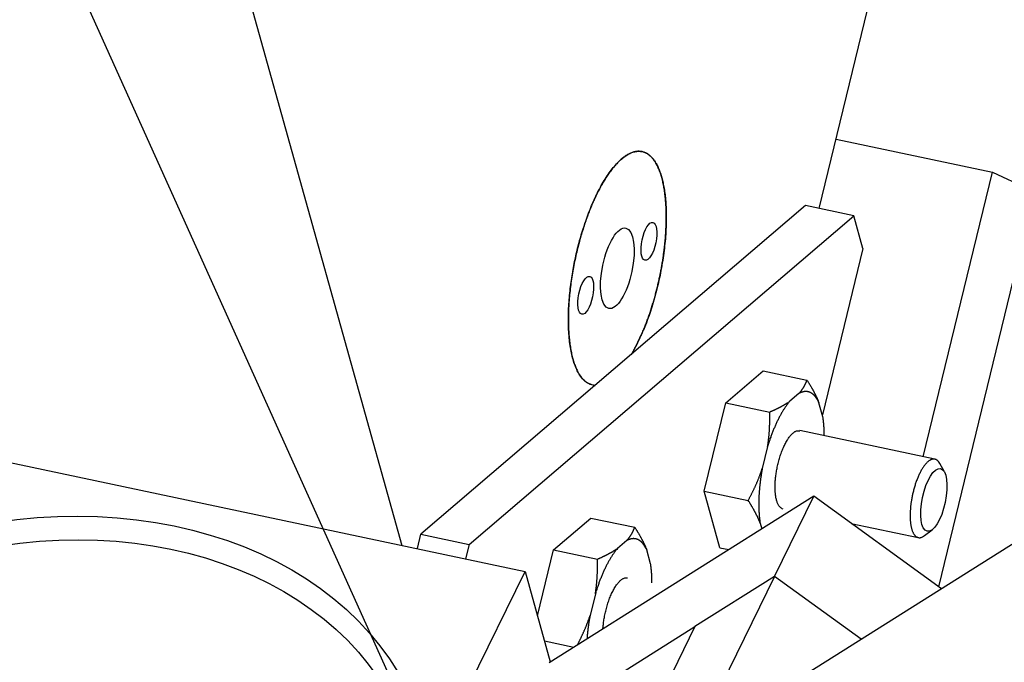
# Model space of a CAD drawing. Extents: x 0.8 to 33.8, y 0.5 to 21.5.
# Drawn here: x 21.8 to 22.6, y 7.6 to 8.1 of the extents above; entities that cross this region are included whole.
import ezdxf

# ---------------------------------------------------------------- set-up
doc = ezdxf.new("R2010")
doc.units = 0
doc.header["$MEASUREMENT"] = 0
doc.linetypes.add('HIDDENNEW0', pattern=[0.1875, 0.0625, -0.0625, 0.0625])
doc.layers.add('DIM', color=2, linetype='CONTINUOUS')
doc.layers.add('OBJ', color=7, linetype='HIDDENNEW0')

# ---------------------------------------------------------------- blocks, each defined once
blk = doc.blocks.new('*E280')
at = {"layer": 'OBJ', "color": 7, "linetype": 'Continuous'}
blk.add_circle((0, 0), 1, dxfattribs=at)
blk = doc.blocks.new('*E281')
at = {"layer": 'OBJ', "color": 7, "linetype": 'Continuous'}
blk.add_circle((0, 0), 1, dxfattribs=at)
blk = doc.blocks.new('*E282')
at = {"layer": 'OBJ', "color": 7, "linetype": 'Continuous'}
blk.add_circle((0, 0), 1, dxfattribs=at)
blk = doc.blocks.new('*E701')
at = {"layer": 'OBJ', "color": 7, "linetype": 'Continuous'}
blk.add_circle((0, 0), 1, dxfattribs=at)
blk = doc.blocks.new('*E757')
at = {"layer": 'OBJ', "color": 7, "linetype": 'Continuous'}
blk.add_circle((0, 0), 1, dxfattribs=at)
blk = doc.blocks.new('*E758')
at = {"layer": 'OBJ', "color": 7, "linetype": 'Continuous'}
blk.add_circle((0, 0), 1, dxfattribs=at)
blk = doc.blocks.new('*F12')
at = {"layer": 'DIM', "color": 2, "linetype": 'Continuous'}
blk.add_line((0, 0), (-3.6188, 8.0424), dxfattribs=at)

msp = doc.modelspace()

# ---------------------------------------------------------------- linework, layer by layer
at = {"layer": 'OBJ', "color": 7, "linetype": 'Continuous'}
for p, q in [((20.99984, 11.79801), (22.14138, 7.70303)), ((27.47996, 10.7552), (22.42621, 7.57343)), ((22.47779, 7.97471), (22.86179, 9.55331)), ((22.49139, 8.03062), (22.61743, 8.00398)), ((22.56161, 7.77449), (22.61743, 8.00398)), ((22.61743, 8.00398), (22.67304, 7.97808)), ((22.46691, 7.977), (22.15684, 7.71202)), ((22.50568, 7.96881), (22.46691, 7.977)), ((22.19561, 7.70382), (22.50568, 7.96881)), ((22.51302, 7.94248), (22.50568, 7.96881)), ((22.51302, 7.94248), (22.48036, 7.80823)), ((22.57417, 7.66949), (22.63663, 7.92628)), ((22.40246, 7.81805), (22.43253, 7.84373)), ((22.43253, 7.84373), (22.46798, 7.83624)), ((22.4615, 7.82552), (22.45412, 7.81922)), ((22.38512, 7.74673), (22.40246, 7.81805)), ((22.40246, 7.81805), (22.43792, 7.81055)), ((22.48076, 7.8068), (22.47763, 7.81801)), ((22.57102, 7.7725), (22.46208, 7.79553)), ((22.43623, 7.78262), (22.43198, 7.76511)), ((21.81432, 7.77216), (22.24071, 7.68203)), ((22.57871, 7.7622), (22.57494, 7.76909)), ((22.39784, 7.70112), (22.38512, 7.74673)), ((22.38512, 7.74673), (22.42057, 7.73924)), ((22.47338, 7.74267), (22.26008, 7.60837)), ((22.44177, 7.678), (22.47338, 7.74267)), ((22.57631, 7.66793), (22.47338, 7.74267)), ((22.26361, 7.69938), (22.29367, 7.72507)), ((22.29367, 7.72507), (22.32913, 7.71758)), ((22.43023, 7.72101), (22.43153, 7.71632)), ((22.50361, 7.72072), (22.55766, 7.7093)), ((22.56263, 7.71084), (22.56886, 7.7156)), ((22.15401, 7.70036), (22.15684, 7.71202)), ((22.15684, 7.71202), (22.19561, 7.70382)), ((22.32265, 7.70686), (22.31527, 7.70055)), ((22.19561, 7.70382), (22.19277, 7.69217)), ((22.25069, 7.64626), (22.26361, 7.69938)), ((22.26361, 7.69938), (22.29906, 7.69189)), ((22.34191, 7.68814), (22.33878, 7.69934)), ((22.39784, 7.70112), (22.40498, 7.69961)), ((22.17908, 7.55593), (22.24071, 7.68203)), ((22.44177, 7.678), (22.20789, 7.19946)), ((22.24071, 7.68203), (22.26107, 7.609)), ((22.44177, 7.678), (22.37766, 7.63764)), ((22.51168, 7.62724), (22.44177, 7.678)), ((22.29738, 7.66396), (22.29312, 7.64645)), ((22.37766, 7.63764), (22.1817, 7.2367)), ((22.25001, 7.55727), (22.37766, 7.63764)), ((22.25635, 7.62594), (22.28002, 7.62093))]:
    msp.add_line(p, q, dxfattribs=at)
for points in [[(22.35441, 7.96003), (22.35454, 7.9646, 0.006456), (22.35456, 7.96918, 0.006233), (22.35446, 7.97376, 0.006444), (22.35423, 7.97832, 0.007309), (22.35387, 7.98282, 0.0081), (22.35336, 7.98724, 0.008968), (22.3527, 7.99152, 0.009986), (22.35189, 7.99565, 0.011348), (22.35091, 7.99958, 0.012938), (22.34977, 8.00328, 0.014945), (22.34846, 8.00671, 0.017394), (22.34698, 8.00983, 0.020456), (22.34535, 8.01261, 0.024223), (22.34357, 8.01503, 0.028692), (22.34164, 8.01705, 0.033883), (22.33958, 8.01866, 0.039159), (22.3374, 8.01983, 0.043912), (22.33512, 8.02057, 0.046656), (22.33275, 8.02086, 0.046704), (22.33031, 8.02072, 0.043905), (22.32782, 8.02013, 0.039222), (22.3253, 8.01915, 0.033885), (22.32276, 8.01775, 0.028722), (22.32022, 8.016, 0.024196), (22.3177, 8.01389, 0.020449), (22.31521, 8.01148, 0.01736), (22.31278, 8.00878, 0.014895), (22.3104, 8.00584, 0.012829), (22.3081, 8.00268, 0.011288), (22.30587, 7.99934, 0.009982), (22.30372, 7.99584, 0.008832), (22.30167, 7.99224, 0.007773), (22.29973, 7.98857, 0.007295), (22.29786, 7.98477, 0.00669), (22.29601, 7.98076, 0.006241), (22.29417, 7.97651, 0.006199), (22.29234, 7.97197, 0.005989), (22.29053, 7.96716, 0.005942), (22.28876, 7.96209, 0.005839), (22.28705, 7.95678, 0.005813), (22.2854, 7.95123, 0.005744), (22.28383, 7.94548, 0.005777), (22.28236, 7.93954, 0.005776), (22.28101, 7.93346, 0.005855), (22.27978, 7.92724, 0.005919), (22.27868, 7.92096, 0.00606), (22.27775, 7.91462, 0.006205), (22.27698, 7.9083, 0.006417), (22.27638, 7.90202, 0.006662), (22.27595, 7.89583, 0.006967), (22.27572, 7.88978, 0.007339), (22.27567, 7.88391, 0.007763), (22.2758, 7.87826, 0.008308), (22.27611, 7.87286, 0.008912), (22.2766, 7.86775, 0.009674), (22.27726, 7.86296, 0.010455), (22.27807, 7.8585, 0.011606), (22.27903, 7.85439, 0.012949), (22.28012, 7.85066, 0.014247), (22.28132, 7.84728, 0.014983), (22.28262, 7.84428, 0.018152), (22.28404, 7.84163, 0.023814), (22.28557, 7.83934, 0.021962), (22.28705, 7.83741, 0.010037), (22.28841, 7.83585, 0.033227), (22.29027, 7.8345, 0.069627), (22.29327, 7.83323, 0.03949), (22.2973, 7.83205, 0.022305)], [(22.2973, 7.83205), (22.2946, 7.83245, -0.057987), (22.292, 7.83346, -0.054113), (22.28949, 7.8351, -0.047956), (22.2871, 7.83736, -0.043349), (22.28487, 7.8403, -0.036416), (22.28283, 7.84387, -0.030055), (22.28102, 7.84808, -0.024596), (22.27944, 7.85287, -0.020645), (22.27813, 7.85821, -0.017363), (22.27709, 7.86403, -0.014888), (22.27634, 7.87025, -0.012915), (22.27586, 7.87681, -0.011374), (22.27567, 7.88361, -0.010181), (22.27574, 7.89058, -0.009186), (22.27606, 7.89765, -0.008431), (22.27661, 7.90472, -0.007737), (22.27737, 7.91173, -0.0073), (22.27832, 7.91863, -0.006888), (22.27944, 7.92537, -0.006509), (22.28068, 7.93188, -0.006042), (22.28202, 7.93809, -0.00613), (22.2835, 7.9442, -0.006037), (22.28515, 7.95036, -0.006003), (22.28699, 7.9566, -0.006512), (22.28904, 7.96291, -0.006879), (22.29129, 7.96923, -0.007441), (22.29374, 7.97548, -0.008032), (22.29639, 7.98161, -0.008848), (22.29921, 7.98753, -0.009759), (22.3022, 7.99318, -0.010997), (22.30532, 7.99847, -0.012484), (22.30856, 8.00334, -0.014424), (22.31188, 8.0077, -0.016909), (22.31525, 8.01152, -0.020089), (22.31863, 8.01471, -0.024326), (22.32198, 8.01726, -0.029538), (22.32527, 8.01913, -0.036319), (22.32846, 8.02033, -0.043557), (22.33152, 8.02083, -0.051052), (22.33442, 8.0207, -0.055362), (22.33715, 8.01993, -0.05569), (22.33968, 8.0186, -0.050853), (22.342, 8.01672, -0.043881), (22.3441, 8.01437, -0.036197), (22.34598, 8.01161, -0.029528), (22.34765, 8.0085, -0.023937), (22.34911, 8.0051, -0.019896), (22.35037, 8.00144, -0.016251), (22.35145, 7.99753, -0.014412), (22.35239, 7.99324, -0.013056), (22.35319, 7.98846, -0.011445), (22.35383, 7.98321, -0.010951), (22.35428, 7.97747, -0.010234), (22.35453, 7.9713, -0.00963), (22.35453, 7.96468, -0.008976), (22.3543, 7.95768, -0.008606), (22.3538, 7.95033, -0.008282), (22.35303, 7.94268, -0.008195), (22.35197, 7.9348, -0.007785), (22.35066, 7.92681, -0.007297), (22.34909, 7.91879, -0.007838), (22.34723, 7.91072, -0.009141), (22.34505, 7.90264, -0.00739), (22.34286, 7.8951, -0.003409), (22.34074, 7.88835, -0.01009), (22.33776, 7.88062, -0.018593), (22.33293, 7.87003, -0.010866), (22.32644, 7.85696, -0.006341)], [(22.32644, 7.85696), (22.32806, 7.85978, 0.006332), (22.32965, 7.86273, 0.005987), (22.33123, 7.8658, 0.005643), (22.33277, 7.86899, 0.005386), (22.33428, 7.87228, 0.005144), (22.33575, 7.87567, 0.004918), (22.33718, 7.87915, 0.004716), (22.33856, 7.8827, 0.00454), (22.3399, 7.88631, 0.004384), (22.34118, 7.88998, 0.004239), (22.34241, 7.89369, 0.004116), (22.34358, 7.89744, 0.003998), (22.34469, 7.9012, 0.003906), (22.34574, 7.90498, 0.003816), (22.34673, 7.90876, 0.00374), (22.34766, 7.91252, 0.003648), (22.34853, 7.91627, 0.003621), (22.34933, 7.91999, 0.003615), (22.35007, 7.92368, 0.003507), (22.35075, 7.92732, 0.003281), (22.35137, 7.93088, 0.003523), (22.35193, 7.93444, 0.004048), (22.35243, 7.938, 0.003223), (22.35287, 7.9413, 0.001422), (22.35323, 7.94426, 0.004252), (22.35358, 7.94788, 0.007294), (22.35398, 7.9532, 0.003871), (22.35441, 7.96003, 0.002186)], [(22.4615, 7.82552), (22.4618, 7.82585, 0.003164), (22.46209, 7.82618, 0.003223), (22.46238, 7.82651, 0.003263), (22.46265, 7.82685, 0.003272), (22.46293, 7.82718, 0.00329), (22.46319, 7.82752, 0.003308), (22.46345, 7.82785, 0.003327), (22.46371, 7.82819, 0.003337), (22.46395, 7.82853, 0.003351), (22.4642, 7.82888, 0.003359), (22.46443, 7.82922, 0.003367), (22.46467, 7.82957, 0.003369), (22.46489, 7.82991, 0.003376), (22.46511, 7.83027, 0.003381), (22.46533, 7.83062, 0.003372), (22.46554, 7.83097, 0.003347), (22.46574, 7.83133, 0.003371), (22.46595, 7.83169, 0.00343), (22.46614, 7.83205, 0.003324), (22.46633, 7.83242, 0.003094), (22.46652, 7.83278, 0.003399), (22.4667, 7.83316, 0.004027), (22.46688, 7.83354, 0.003041), (22.46705, 7.83391, 0.001045), (22.4672, 7.83424, 0.004253), (22.46738, 7.83467, 0.007216), (22.46764, 7.83535, 0.003483), (22.46798, 7.83624, 0.001836)], [(22.46798, 7.83624), (22.46841, 7.83558, -0.001205), (22.46883, 7.83492, -0.001231), (22.46924, 7.83426, -0.001259), (22.46964, 7.83362, -0.001288), (22.47004, 7.83297, -0.001318), (22.47042, 7.83233, -0.001348), (22.4708, 7.8317, -0.001379), (22.47118, 7.83107, -0.00141), (22.47154, 7.83045, -0.001442), (22.4719, 7.82982, -0.001475), (22.47225, 7.82921, -0.001508), (22.47259, 7.82859, -0.00154), (22.47293, 7.82798, -0.001576), (22.47326, 7.82738, -0.001614), (22.47358, 7.82677, -0.001645), (22.4739, 7.82617, -0.00167), (22.47421, 7.82557, -0.001722), (22.47451, 7.82498, -0.001797), (22.47481, 7.82439, -0.001782), (22.4751, 7.8238, -0.001693), (22.47538, 7.82322, -0.001913), (22.47565, 7.82263, -0.002344), (22.47593, 7.82202, -0.001808), (22.47619, 7.82146, -0.000599), (22.47642, 7.82095, -0.002636), (22.4767, 7.8203, -0.004717), (22.47711, 7.81931, -0.002358), (22.47763, 7.81801, -0.001258)], [(22.47763, 7.81801), (22.47739, 7.81854, 0.00482), (22.47715, 7.81905, 0.005104), (22.4769, 7.81955, 0.00533), (22.47664, 7.82003, 0.005457), (22.47639, 7.82049, 0.005636), (22.47612, 7.82094, 0.005817), (22.47586, 7.82136, 0.006022), (22.47559, 7.82177, 0.0062), (22.47532, 7.82216, 0.00641), (22.47504, 7.82254, 0.006597), (22.47477, 7.8229, 0.006815), (22.47449, 7.82324, 0.007004), (22.4742, 7.82357, 0.007225), (22.47392, 7.82388, 0.007412), (22.47363, 7.82417, 0.00763), (22.47334, 7.82445, 0.00781), (22.47305, 7.82471, 0.008021), (22.47275, 7.82496, 0.008188), (22.47246, 7.82519, 0.008381), (22.47216, 7.82541, 0.008522), (22.47187, 7.82561, 0.008699), (22.47157, 7.8258, 0.008831), (22.47127, 7.82597, 0.008949), (22.47097, 7.82613, 0.008981), (22.47067, 7.82628, 0.009186), (22.47036, 7.82641, 0.009317), (22.47005, 7.82654, 0.009385), (22.46974, 7.82665, 0.009624), (22.46942, 7.82675, 0.009785), (22.46909, 7.82684, 0.009913), (22.46876, 7.82691, 0.009987), (22.46843, 7.82697, 0.010076), (22.46808, 7.82702, 0.010113), (22.46774, 7.82706, 0.010164), (22.46739, 7.82708, 0.010098), (22.46703, 7.82708, 0.010002), (22.46667, 7.82708, 0.010007), (22.4663, 7.82706, 0.010144), (22.46592, 7.82702, 0.009673), (22.46555, 7.82696, 0.00886), (22.46517, 7.8269, 0.009688), (22.46478, 7.82681, 0.011415), (22.46437, 7.8267, 0.008261), (22.46399, 7.82659, 0.002491), (22.46364, 7.82648, 0.011611), (22.46317, 7.82631, 0.018893), (22.46245, 7.82598, 0.008532), (22.4615, 7.82552, 0.004314)], [(22.45412, 7.81922), (22.45346, 7.81844, 0.005682), (22.4528, 7.81762, 0.005346), (22.45214, 7.81676, 0.005072), (22.45148, 7.81587, 0.004894), (22.45082, 7.81494, 0.004696), (22.45016, 7.81398, 0.00451), (22.4495, 7.81298, 0.004326), (22.44885, 7.81195, 0.004171), (22.44819, 7.81088, 0.004014), (22.44754, 7.80978, 0.003877), (22.4469, 7.80864, 0.003739), (22.44626, 7.80748, 0.003617), (22.44562, 7.80628, 0.0035), (22.44499, 7.80506, 0.0034), (22.44437, 7.80381, 0.003288), (22.44376, 7.80253, 0.003176), (22.44315, 7.80122, 0.003112), (22.44255, 7.7999, 0.003087), (22.44196, 7.79854, 0.002925), (22.44138, 7.79717, 0.002676), (22.44082, 7.79579, 0.002871), (22.44026, 7.79437, 0.003314), (22.4397, 7.7929, 0.002482), (22.43917, 7.7915, 0.000902), (22.43871, 7.79023, 0.003364), (22.43814, 7.78858, 0.005578), (22.4373, 7.78601, 0.002694), (22.43623, 7.78262, 0.001426)], [(22.43792, 7.81055), (22.43858, 7.81084, 0.001084), (22.43923, 7.81113, 0.00111), (22.43987, 7.81142, 0.001139), (22.4405, 7.8117, 0.001168), (22.44112, 7.81199, 0.001199), (22.44173, 7.81228, 0.001229), (22.44233, 7.81256, 0.001261), (22.44293, 7.81285, 0.001293), (22.44352, 7.81313, 0.001327), (22.4441, 7.81342, 0.001361), (22.44467, 7.8137, 0.001397), (22.44523, 7.81399, 0.001432), (22.44578, 7.81427, 0.00147), (22.44633, 7.81456, 0.00151), (22.44687, 7.81484, 0.001546), (22.4474, 7.81513, 0.001575), (22.44792, 7.81542, 0.00163), (22.44844, 7.8157, 0.001708), (22.44895, 7.81599, 0.0017), (22.44946, 7.81628, 0.001622), (22.44995, 7.81656, 0.001841), (22.45044, 7.81686, 0.002267), (22.45094, 7.81716, 0.001757), (22.4514, 7.81744, 0.000583), (22.45181, 7.8177, 0.002576), (22.45233, 7.81803, 0.004652), (22.45311, 7.81854, 0.002346), (22.45412, 7.81922, 0.001256)], [(22.43623, 7.78262), (22.43638, 7.78351, 0.001809), (22.43651, 7.7844, 0.001815), (22.43664, 7.78529, 0.001808), (22.43676, 7.78618, 0.001786), (22.43688, 7.78707, 0.001769), (22.43699, 7.78796, 0.001754), (22.43709, 7.78886, 0.001738), (22.43719, 7.78976, 0.00172), (22.43729, 7.79066, 0.001703), (22.43737, 7.79156, 0.001684), (22.43745, 7.79247, 0.001666), (22.43753, 7.79338, 0.001646), (22.4376, 7.79429, 0.001629), (22.43766, 7.7952, 0.001612), (22.43772, 7.79612, 0.001589), (22.43777, 7.79705, 0.00156), (22.43782, 7.79798, 0.001554), (22.43786, 7.79891, 0.001564), (22.43789, 7.79985, 0.0015), (22.43792, 7.80079, 0.001383), (22.43795, 7.80173, 0.001506), (22.43797, 7.80269, 0.001766), (22.43798, 7.80368, 0.00132), (22.43799, 7.80462, 0.000452), (22.43799, 7.80547, 0.001829), (22.43799, 7.80657, 0.003057), (22.43796, 7.80829, 0.001458), (22.43792, 7.81055, 0.000765)], [(22.48189, 7.79134), (22.48189, 7.79191, 0.001159), (22.48189, 7.79247, 0.001173), (22.48188, 7.79304, 0.001185), (22.48187, 7.7936, 0.001196), (22.48186, 7.79416, 0.001208), (22.48185, 7.79471, 0.00122), (22.48183, 7.79526, 0.001233), (22.48182, 7.79581, 0.001245), (22.48179, 7.79635, 0.001259), (22.48177, 7.79689, 0.001272), (22.48174, 7.79743, 0.001286), (22.48171, 7.79796, 0.001299), (22.48168, 7.79849, 0.001315), (22.48165, 7.79901, 0.001332), (22.48161, 7.79953, 0.001345), (22.48157, 7.80005, 0.001352), (22.48153, 7.80056, 0.00138), (22.48148, 7.80107, 0.001423), (22.48144, 7.80157, 0.001402), (22.48139, 7.80207, 0.001326), (22.48134, 7.80256, 0.001478), (22.48128, 7.80305, 0.00178), (22.48122, 7.80355, 0.001379), (22.48116, 7.80402, 0.000492), (22.48111, 7.80444, 0.001962), (22.48104, 7.80496, 0.003462), (22.48092, 7.80576, 0.001746), (22.48076, 7.8068, 0.000941)], [(22.44881, 7.7323), (22.44804, 7.73254, -0.046164), (22.44731, 7.73293, -0.044412), (22.44661, 7.73347, -0.039469), (22.44596, 7.73415, -0.034177), (22.44535, 7.73496, -0.029006), (22.4448, 7.7359, -0.024427), (22.44431, 7.73695, -0.020586), (22.44386, 7.73811, -0.017503), (22.44348, 7.73936, -0.015033), (22.44315, 7.74068, -0.013001), (22.44287, 7.74208, -0.011394), (22.44265, 7.74352, -0.010024), (22.44248, 7.74501, -0.008999), (22.44236, 7.74653, -0.008101), (22.44228, 7.74808, -0.007327), (22.44225, 7.74962, -0.006597), (22.44226, 7.75116, -0.006234), (22.44231, 7.75271, -0.005752), (22.44239, 7.75429, -0.005504), (22.44251, 7.75593, -0.005506), (22.44267, 7.75765, -0.005354), (22.44289, 7.75943, -0.005433), (22.44314, 7.76128, -0.005448), (22.44345, 7.76318, -0.005502), (22.44381, 7.76512, -0.005524), (22.44423, 7.7671, -0.005654), (22.4447, 7.76911, -0.005754), (22.44522, 7.77113, -0.005934), (22.44579, 7.77315, -0.006109), (22.44641, 7.77515, -0.006369), (22.44708, 7.77713, -0.006647), (22.4478, 7.77906, -0.007005), (22.44856, 7.78093, -0.007425), (22.44935, 7.78273, -0.007935), (22.45017, 7.78444, -0.008534), (22.45102, 7.78606, -0.009195), (22.45189, 7.78756, -0.01013), (22.45276, 7.78895, -0.011283), (22.45365, 7.7902, -0.012359), (22.45453, 7.79133, -0.013062), (22.4554, 7.79232, -0.015803), (22.45628, 7.79318, -0.020722), (22.45714, 7.7939, -0.019575), (22.45795, 7.79449, -0.010286), (22.45867, 7.79495, -0.030179), (22.45952, 7.79527, -0.064103), (22.46073, 7.79545, -0.040642), (22.46227, 7.79549, -0.024328)], [(22.57494, 7.76909), (22.57455, 7.76973, 0.015438), (22.57416, 7.7703, 0.018306), (22.57375, 7.7708, 0.020779), (22.57333, 7.77123, 0.022041), (22.5729, 7.7716, 0.023467), (22.57247, 7.7719, 0.024419), (22.57204, 7.77215, 0.026505), (22.57159, 7.77234, 0.027633), (22.57112, 7.77248, 0.027987), (22.57063, 7.77256, 0.029329), (22.57012, 7.77259, 0.02937), (22.56958, 7.77256, 0.028787), (22.56902, 7.77246, 0.027319), (22.56845, 7.77229, 0.025786), (22.56785, 7.77205, 0.02365), (22.56723, 7.77174, 0.021717), (22.5666, 7.77135, 0.019552), (22.56595, 7.77088, 0.017757), (22.56529, 7.77032, 0.015915), (22.56462, 7.76968, 0.01444), (22.56393, 7.76896, 0.012992), (22.56325, 7.76816, 0.011847), (22.56255, 7.76727, 0.010746), (22.56186, 7.76631, 0.009875), (22.56117, 7.76526, 0.009049), (22.56049, 7.76414, 0.008388), (22.55981, 7.76295, 0.00777), (22.55915, 7.76169, 0.007267), (22.5585, 7.76037, 0.006805), (22.55787, 7.759, 0.00642), (22.55726, 7.75757, 0.006074), (22.55667, 7.7561, 0.005776), (22.5561, 7.7546, 0.005521), (22.55557, 7.75306, 0.005298), (22.55506, 7.75151, 0.005102), (22.55458, 7.74994, 0.004905), (22.55413, 7.74836, 0.004799), (22.55371, 7.74678, 0.00473), (22.55333, 7.7452, 0.004545), (22.55298, 7.74364, 0.004225), (22.55266, 7.7421, 0.004485), (22.55237, 7.74057, 0.005086), (22.55212, 7.73903, 0.004067), (22.55189, 7.7376, 0.00187), (22.55171, 7.73633, 0.00527), (22.55154, 7.73478, 0.008983), (22.55135, 7.73251, 0.004843), (22.55115, 7.72962, 0.00277)], [(22.42057, 7.73924), (22.42106, 7.74014, 0.00125), (22.42154, 7.74103, 0.001268), (22.42201, 7.74192, 0.001289), (22.42247, 7.74281, 0.001309), (22.42293, 7.74369, 0.00133), (22.42338, 7.74457, 0.001351), (22.42382, 7.74544, 0.001372), (22.42425, 7.74631, 0.001392), (22.42467, 7.74718, 0.001413), (22.42509, 7.74804, 0.001434), (22.4255, 7.74891, 0.001455), (22.4259, 7.74977, 0.001475), (22.4263, 7.75062, 0.001496), (22.42669, 7.75148, 0.00152), (22.42707, 7.75234, 0.001536), (22.42744, 7.75319, 0.001546), (22.42781, 7.75404, 0.00158), (22.42817, 7.75489, 0.001635), (22.42852, 7.75574, 0.001606), (22.42887, 7.75659, 0.001513), (22.42921, 7.75743, 0.001695), (22.42954, 7.75829, 0.002056), (22.42988, 7.75917, 0.001567), (22.43019, 7.75999, 0.000516), (22.43047, 7.76073, 0.002261), (22.43081, 7.76169, 0.003968), (22.43132, 7.76317, 0.00195), (22.43198, 7.76511, 0.001032)], [(22.43198, 7.76511), (22.43178, 7.76406, 0.001456), (22.43159, 7.76302, 0.001489), (22.43141, 7.76199, 0.001499), (22.43124, 7.76096, 0.001483), (22.43107, 7.75994, 0.001478), (22.43092, 7.75893, 0.001474), (22.43077, 7.75793, 0.001474), (22.43062, 7.75693, 0.001469), (22.43049, 7.75594, 0.001469), (22.43036, 7.75496, 0.001465), (22.43023, 7.75399, 0.001466), (22.43012, 7.75303, 0.001463), (22.43001, 7.75208, 0.001465), (22.42991, 7.75113, 0.001462), (22.42981, 7.7502, 0.001465), (22.42972, 7.74928, 0.001463), (22.42964, 7.74836, 0.001467), (22.42957, 7.74746, 0.001466), (22.42949, 7.74657, 0.001471), (22.42943, 7.74568, 0.00147), (22.42937, 7.74481, 0.001476), (22.42932, 7.74395, 0.001479), (22.42927, 7.7431, 0.001482), (22.42923, 7.74226, 0.001474), (22.4292, 7.74143, 0.001499), (22.42917, 7.74061, 0.001515), (22.42914, 7.73978, 0.001524), (22.42912, 7.73895, 0.001566), (22.42911, 7.73813, 0.0016), (22.4291, 7.73729, 0.001634), (22.4291, 7.73646, 0.001665), (22.4291, 7.73563, 0.001703), (22.4291, 7.7348, 0.001741), (22.42912, 7.73397, 0.001787), (22.42914, 7.73314, 0.001821), (22.42916, 7.73231, 0.001854), (22.42919, 7.73148, 0.001916), (22.42923, 7.73065, 0.002011), (22.42928, 7.72982, 0.001996), (22.42933, 7.729, 0.001901), (22.42938, 7.72819, 0.002169), (22.42945, 7.72737, 0.002695), (22.42953, 7.72653, 0.002069), (22.4296, 7.72575, 0.000643), (22.42967, 7.72504, 0.003088), (22.42978, 7.72414, 0.005629), (22.42997, 7.72278, 0.002825), (22.43023, 7.72101, 0.0015)], [(22.43023, 7.72101), (22.43, 7.72158, 0.002206), (22.42977, 7.72215, 0.002189), (22.42953, 7.72273, 0.002157), (22.42929, 7.72331, 0.002108), (22.42904, 7.72388, 0.002065), (22.42878, 7.72446, 0.002026), (22.42852, 7.72504, 0.001986), (22.42825, 7.72563, 0.001945), (22.42797, 7.72621, 0.001906), (22.42769, 7.7268, 0.001867), (22.4274, 7.72739, 0.001828), (22.4271, 7.72798, 0.001789), (22.4268, 7.72857, 0.001753), (22.42649, 7.72917, 0.001719), (22.42617, 7.72977, 0.001678), (22.42585, 7.73038, 0.001632), (22.42552, 7.73098, 0.001611), (22.42518, 7.73159, 0.001607), (22.42484, 7.73221, 0.001527), (22.42449, 7.73283, 0.001397), (22.42413, 7.73344, 0.001508), (22.42376, 7.73407, 0.001752), (22.42338, 7.73472, 0.001298), (22.42301, 7.73534, 0.000442), (22.42268, 7.73589, 0.001781), (22.42223, 7.73662, 0.002932), (22.42152, 7.73775, 0.00138), (22.42057, 7.73924, 0.00072)], [(22.55115, 7.72962), (22.55111, 7.7284, 0.005016), (22.5511, 7.72717, 0.004856), (22.55111, 7.72594, 0.004977), (22.55115, 7.72471, 0.005489), (22.55121, 7.72349, 0.00593), (22.5513, 7.72227, 0.006393), (22.55143, 7.72108, 0.006906), (22.55158, 7.71991, 0.007575), (22.55177, 7.71877, 0.008305), (22.552, 7.71767, 0.009196), (22.55225, 7.71661, 0.010205), (22.55255, 7.71559, 0.011434), (22.55288, 7.71464, 0.012877), (22.55324, 7.71374, 0.014627), (22.55364, 7.71291, 0.016636), (22.55408, 7.71215, 0.018915), (22.55454, 7.71147, 0.021857), (22.55504, 7.71088, 0.025467), (22.55557, 7.71037, 0.028279), (22.55613, 7.70995, 0.029614), (22.5567, 7.70962, 0.035352), (22.55731, 7.70939, 0.044341), (22.55796, 7.70926, 0.035122), (22.55858, 7.7092, 0.013853), (22.55915, 7.7092, 0.046042), (22.55991, 7.7094, 0.067485), (22.56108, 7.70996, 0.027856), (22.56263, 7.71084, 0.01352)], [(22.32265, 7.70686), (22.32295, 7.70718, 0.003166), (22.32324, 7.70752, 0.003225), (22.32352, 7.70785, 0.003264), (22.3238, 7.70818, 0.003273), (22.32407, 7.70851, 0.003291), (22.32434, 7.70885, 0.003309), (22.3246, 7.70919, 0.003327), (22.32485, 7.70953, 0.003338), (22.3251, 7.70987, 0.003351), (22.32534, 7.71021, 0.003359), (22.32558, 7.71055, 0.003367), (22.32581, 7.7109, 0.003369), (22.32604, 7.71125, 0.003375), (22.32626, 7.7116, 0.00338), (22.32647, 7.71195, 0.003372), (22.32668, 7.71231, 0.003347), (22.32689, 7.71267, 0.00337), (22.32709, 7.71303, 0.003429), (22.32729, 7.71339, 0.003323), (22.32748, 7.71375, 0.003092), (22.32766, 7.71412, 0.003397), (22.32784, 7.71449, 0.004025), (22.32803, 7.71488, 0.003039), (22.32819, 7.71525, 0.001045), (22.32834, 7.71558, 0.00425), (22.32852, 7.71601, 0.007211), (22.32879, 7.71669, 0.003481), (22.32913, 7.71758, 0.001835)], [(22.32913, 7.71758), (22.32956, 7.71691, -0.001204), (22.32997, 7.71626, -0.001229), (22.33038, 7.7156, -0.001258), (22.33079, 7.71495, -0.001287), (22.33118, 7.71431, -0.001317), (22.33157, 7.71367, -0.001346), (22.33195, 7.71304, -0.001378), (22.33232, 7.71241, -0.001409), (22.33269, 7.71178, -0.001441), (22.33304, 7.71116, -0.001473), (22.33339, 7.71054, -0.001506), (22.33374, 7.70993, -0.001539), (22.33407, 7.70932, -0.001575), (22.33441, 7.70871, -0.001612), (22.33473, 7.70811, -0.001644), (22.33504, 7.70751, -0.001669), (22.33535, 7.70691, -0.00172), (22.33565, 7.70631, -0.001795), (22.33595, 7.70572, -0.00178), (22.33624, 7.70513, -0.001692), (22.33652, 7.70455, -0.001912), (22.3368, 7.70396, -0.002342), (22.33708, 7.70336, -0.001806), (22.33733, 7.70279, -0.000598), (22.33756, 7.70229, -0.002634), (22.33784, 7.70164, -0.004713), (22.33825, 7.70064, -0.002356), (22.33878, 7.69934, -0.001257)], [(22.33878, 7.69934), (22.33854, 7.69987, 0.00482), (22.33829, 7.70039, 0.005103), (22.33804, 7.70088, 0.005329), (22.33779, 7.70136, 0.005457), (22.33753, 7.70183, 0.005635), (22.33727, 7.70227, 0.005817), (22.337, 7.7027, 0.006022), (22.33674, 7.70311, 0.0062), (22.33646, 7.7035, 0.006411), (22.33619, 7.70387, 0.006597), (22.33591, 7.70423, 0.006816), (22.33563, 7.70458, 0.007005), (22.33535, 7.7049, 0.007226), (22.33506, 7.70521, 0.007413), (22.33477, 7.7055, 0.007632), (22.33448, 7.70578, 0.007812), (22.33419, 7.70604, 0.008022), (22.3339, 7.70629, 0.00819), (22.3336, 7.70652, 0.008383), (22.33331, 7.70674, 0.008524), (22.33301, 7.70694, 0.008701), (22.33271, 7.70713, 0.008834), (22.33241, 7.70731, 0.008952), (22.33211, 7.70747, 0.008984), (22.33181, 7.70761, 0.009189), (22.33151, 7.70775, 0.009321), (22.3312, 7.70787, 0.009389), (22.33088, 7.70798, 0.009628), (22.33056, 7.70808, 0.009789), (22.33024, 7.70817, 0.009917), (22.32991, 7.70824, 0.009992), (22.32957, 7.70831, 0.010081), (22.32923, 7.70836, 0.010118), (22.32888, 7.70839, 0.010169), (22.32853, 7.70841, 0.010103), (22.32817, 7.70842, 0.010007), (22.32781, 7.70841, 0.010012), (22.32744, 7.70839, 0.010149), (22.32707, 7.70835, 0.009677), (22.32669, 7.7083, 0.008864), (22.32631, 7.70823, 0.009692), (22.32592, 7.70815, 0.01142), (22.32551, 7.70804, 0.008265), (22.32513, 7.70793, 0.002492), (22.32478, 7.70782, 0.011616), (22.32432, 7.70764, 0.018899), (22.3236, 7.70731, 0.008535), (22.32265, 7.70686, 0.004315)], [(22.31527, 7.70055), (22.31461, 7.69977, 0.005685), (22.31395, 7.69895, 0.005349), (22.31329, 7.6981, 0.005074), (22.31263, 7.69721, 0.004897), (22.31197, 7.69628, 0.004698), (22.31131, 7.69531, 0.004512), (22.31065, 7.69431, 0.004328), (22.30999, 7.69328, 0.004173), (22.30934, 7.69221, 0.004016), (22.30869, 7.69111, 0.003879), (22.30804, 7.68998, 0.003741), (22.3074, 7.68881, 0.003619), (22.30677, 7.68762, 0.003502), (22.30614, 7.68639, 0.003401), (22.30552, 7.68514, 0.003289), (22.3049, 7.68386, 0.003178), (22.3043, 7.68256, 0.003113), (22.3037, 7.68123, 0.003088), (22.30311, 7.67988, 0.002926), (22.30253, 7.67851, 0.002677), (22.30196, 7.67713, 0.002872), (22.3014, 7.67571, 0.003316), (22.30084, 7.67423, 0.002483), (22.30032, 7.67284, 0.000902), (22.29986, 7.67157, 0.003365), (22.29929, 7.66992, 0.00558), (22.29845, 7.66734, 0.002695), (22.29738, 7.66396, 0.001426)], [(22.29906, 7.69189), (22.29972, 7.69217, 0.001083), (22.30037, 7.69246, 0.001108), (22.30101, 7.69275, 0.001137), (22.30164, 7.69304, 0.001166), (22.30226, 7.69332, 0.001197), (22.30287, 7.69361, 0.001227), (22.30348, 7.6939, 0.00126), (22.30407, 7.69418, 0.001292), (22.30466, 7.69447, 0.001326), (22.30524, 7.69475, 0.00136), (22.30581, 7.69504, 0.001395), (22.30637, 7.69532, 0.00143), (22.30692, 7.69561, 0.001468), (22.30747, 7.69589, 0.001509), (22.30801, 7.69618, 0.001544), (22.30854, 7.69646, 0.001573), (22.30907, 7.69675, 0.001629), (22.30959, 7.69704, 0.001706), (22.3101, 7.69732, 0.001699), (22.3106, 7.69761, 0.001621), (22.31109, 7.6979, 0.001839), (22.31159, 7.69819, 0.002265), (22.31208, 7.69849, 0.001756), (22.31255, 7.69877, 0.000583), (22.31296, 7.69903, 0.002574), (22.31348, 7.69936, 0.00465), (22.31426, 7.69987, 0.002345), (22.31527, 7.70055, 0.001256)], [(22.29738, 7.66396), (22.29752, 7.66484, 0.001811), (22.29766, 7.66573, 0.001817), (22.29779, 7.66662, 0.001811), (22.29791, 7.66751, 0.001789), (22.29803, 7.6684, 0.001771), (22.29814, 7.6693, 0.001756), (22.29824, 7.67019, 0.00174), (22.29834, 7.67109, 0.001722), (22.29843, 7.67199, 0.001705), (22.29852, 7.67289, 0.001687), (22.2986, 7.6738, 0.001668), (22.29867, 7.67471, 0.001649), (22.29874, 7.67562, 0.001631), (22.29881, 7.67654, 0.001615), (22.29886, 7.67746, 0.001591), (22.29891, 7.67838, 0.001562), (22.29896, 7.67931, 0.001556), (22.299, 7.68024, 0.001566), (22.29904, 7.68118, 0.001502), (22.29907, 7.68213, 0.001385), (22.29909, 7.68307, 0.001508), (22.29911, 7.68403, 0.001769), (22.29912, 7.68502, 0.001322), (22.29913, 7.68595, 0.000452), (22.29913, 7.6868, 0.001831), (22.29913, 7.6879, 0.003061), (22.2991, 7.68962, 0.00146), (22.29906, 7.69189, 0.000766)], [(22.34304, 7.67267), (22.34304, 7.67324, 0.001159), (22.34303, 7.67381, 0.001173), (22.34303, 7.67437, 0.001186), (22.34302, 7.67493, 0.001196), (22.34301, 7.67549, 0.001208), (22.34299, 7.67605, 0.00122), (22.34298, 7.6766, 0.001233), (22.34296, 7.67714, 0.001245), (22.34294, 7.67769, 0.001259), (22.34291, 7.67823, 0.001272), (22.34289, 7.67876, 0.001286), (22.34286, 7.67929, 0.001299), (22.34283, 7.67982, 0.001315), (22.34279, 7.68035, 0.001331), (22.34275, 7.68087, 0.001344), (22.34271, 7.68138, 0.001351), (22.34267, 7.68189, 0.001379), (22.34263, 7.6824, 0.001422), (22.34258, 7.68291, 0.001401), (22.34253, 7.6834, 0.001325), (22.34248, 7.6839, 0.001476), (22.34242, 7.68439, 0.001779), (22.34237, 7.68489, 0.001378), (22.34231, 7.68536, 0.000492), (22.34226, 7.68578, 0.001959), (22.34218, 7.6863, 0.003458), (22.34207, 7.6871, 0.001743), (22.34191, 7.68814, 0.000939)], [(22.30354, 7.63574), (22.30367, 7.63745, -0.006355), (22.30385, 7.63923, -0.005656), (22.30407, 7.64108, -0.005385), (22.30435, 7.64299, -0.005623), (22.30468, 7.64496, -0.005692), (22.30506, 7.64698, -0.005758), (22.30551, 7.64903, -0.005819), (22.306, 7.6511, -0.006), (22.30656, 7.65318, -0.00616), (22.30717, 7.65526, -0.006404), (22.30783, 7.65731, -0.006661), (22.30854, 7.65933, -0.007007), (22.3093, 7.6613, -0.007408), (22.3101, 7.66319, -0.007906), (22.31094, 7.665, -0.008485), (22.3118, 7.66671, -0.009135), (22.31268, 7.66831, -0.010052), (22.31358, 7.66978, -0.011194), (22.3145, 7.67113, -0.012264), (22.31541, 7.67233, -0.012977), (22.31631, 7.6734, -0.015714), (22.31721, 7.67432, -0.020635), (22.31811, 7.67509, -0.01959), (22.31894, 7.67572, -0.010393), (22.31969, 7.67622, -0.030335), (22.32057, 7.67657, -0.065006), (22.32183, 7.67677, -0.041709), (22.32341, 7.67682, -0.025091)], [(22.28288, 7.62274), (22.28331, 7.62355, 0.001197), (22.28374, 7.62436, 0.001212), (22.28415, 7.62517, 0.001229), (22.28456, 7.62598, 0.001247), (22.28497, 7.62678, 0.001265), (22.28536, 7.62759, 0.001282), (22.28576, 7.62838, 0.0013), (22.28614, 7.62918, 0.001318), (22.28652, 7.62997, 0.001335), (22.28689, 7.63077, 0.001353), (22.28726, 7.63155, 0.00137), (22.28762, 7.63234, 0.001387), (22.28797, 7.63313, 0.001406), (22.28832, 7.63392, 0.001426), (22.28866, 7.6347, 0.001439), (22.289, 7.63548, 0.001447), (22.28933, 7.63626, 0.001477), (22.28965, 7.63705, 0.001525), (22.28997, 7.63783, 0.001497), (22.29028, 7.63861, 0.001409), (22.29059, 7.63938, 0.001576), (22.29089, 7.64017, 0.001908), (22.2912, 7.64098, 0.001454), (22.29148, 7.64173, 0.00048), (22.29173, 7.64242, 0.002093), (22.29205, 7.6433, 0.003667), (22.29251, 7.64466, 0.001801), (22.29312, 7.64645, 0.000953)], [(22.29312, 7.64645), (22.29299, 7.64577, 0.000945), (22.29287, 7.6451, 0.000958), (22.29275, 7.64443, 0.000962), (22.29263, 7.64376, 0.000955), (22.29251, 7.6431, 0.000953), (22.2924, 7.64244, 0.000951), (22.2923, 7.64178, 0.000951), (22.29219, 7.64112, 0.000948), (22.29209, 7.64047, 0.000947), (22.29199, 7.63982, 0.000945), (22.2919, 7.63917, 0.000945), (22.2918, 7.63853, 0.000942), (22.29171, 7.63789, 0.000943), (22.29162, 7.63725, 0.000943), (22.29154, 7.63662, 0.000941), (22.29146, 7.63599, 0.000934), (22.29138, 7.63537, 0.000942), (22.29131, 7.63475, 0.000958), (22.29124, 7.63413, 0.000934), (22.29116, 7.63352, 0.000875), (22.2911, 7.63291, 0.00096), (22.29103, 7.6323, 0.001134), (22.29097, 7.63168, 0.000875), (22.29091, 7.6311, 0.000326), (22.29086, 7.63058, 0.001212), (22.2908, 7.62992, 0.002087), (22.29072, 7.62891, 0.001044), (22.29062, 7.62761, 0.000563)]]:
    msp.add_lwpolyline(points, format="xyb", dxfattribs=at)

# ---------------------------------------------------------------- block references
at = {"layer": 'DIM', "xscale": 0.34, "yscale": 0.34, "zscale": 0.34}
msp.add_blockref('*F12', (23.09319, 5.46029), dxfattribs=at)
at = {"layer": 'OBJ', "color": 7}
for name, p, xscale, yscale, zscale, rotation in [('*E280', (22.31511, 7.92645), 0.03315, 0.011995533, 0.03315, 258.06503), ('*E281', (22.34059, 7.94823), 0.01564, 0.005659431, 0.01564, 258.06503), ('*E282', (22.28963, 7.90468), 0.01564, 0.005659431, 0.01564, 258.06503), ('*E758', (21.83346, 7.46132), 0.33796, 0.25873907, 0.33796, 15.576698), ('*E757', (21.83581, 7.45289), 0.32436, 0.24832703, 0.32436, 15.576698), ('*E701', (22.57023, 7.73965), 0.02584, 0.0093503641, 0.02584, 258.06503)]:
    msp.add_blockref(name, p, dxfattribs=dict(at, xscale=xscale, yscale=yscale, zscale=zscale, rotation=rotation))

doc.saveas('drawing.dxf')
